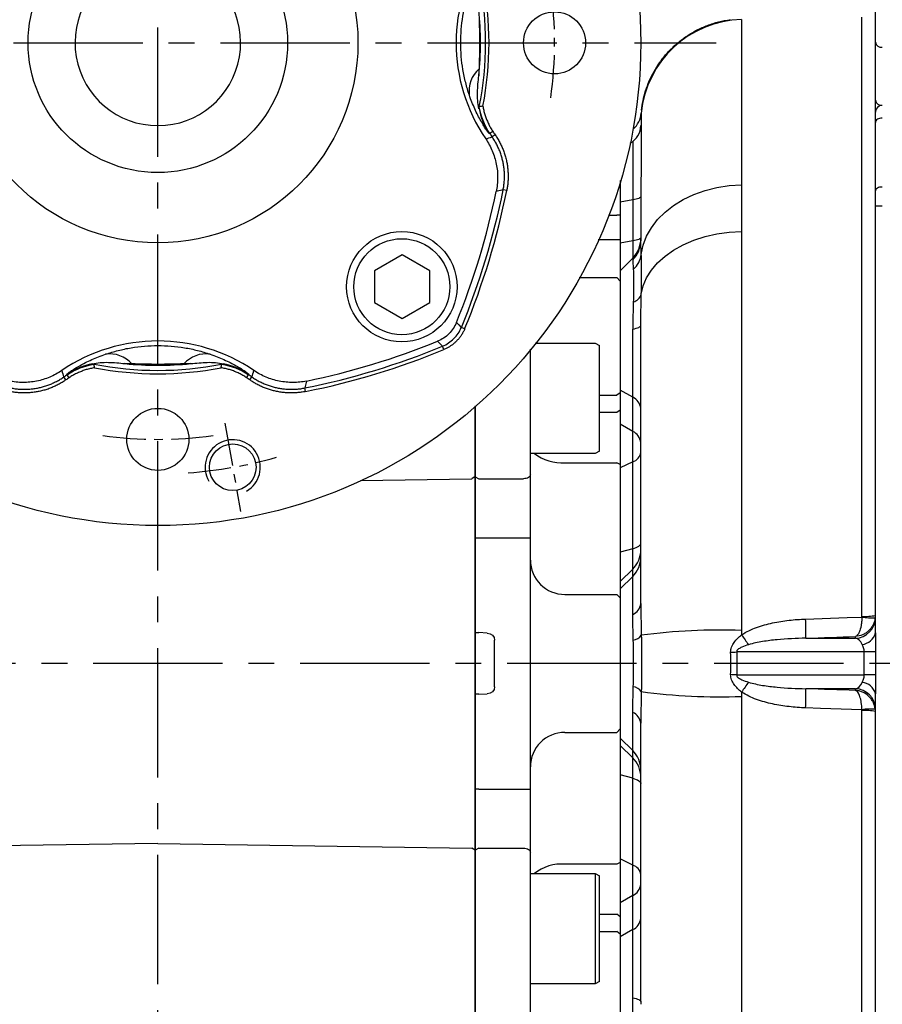
# Model space of a CAD drawing. Units: millimetres. Extents: x -32 to 1260, y -18 to 882.
# Drawn here: x 122 to 247, y 284 to 427 of the extents above; entities that cross this region are included whole.
import ezdxf

# ---------------------------------------------------------------- set-up
doc = ezdxf.new("R2010")
doc.units = ezdxf.units.MM
doc.header["$LTSCALE"] = 5
doc.linetypes.add('CENTER', pattern=[2, 1.25, -0.25, 0.25, -0.25])
for name, color, linetype in [('CEN', 2, 'CENTER'), ('DIM', 3, 'Continuous'), ('MAIN', 7, 'Continuous'), ('THIN', 1, 'Continuous')]:
    doc.layers.add(name, color=color, linetype=linetype)
doc.styles.get("Standard").update_dxf_attribs({"font": 'simplex.shx'})
doc.dimstyles.new('C', dxfattribs={"dimscale": 4.5, "dimtxt": 2.3, "dimasz": 2, "dimexe": 1, "dimexo": 1, "dimgap": 1, "dimtad": 1, "dimtoh": 1, "dimdec": 4, "dimdsep": 46, "dimtxsty": 'Standard', "dimcen": 0, "dimclrd": 256, "dimclre": 256, "dimclrt": 256, "dimadec": 0, "dimazin": 0, "dimtfac": 0.6, "dimtdec": 4, "dimtofl": 0, "dimtmove": 0, "dimatfit": 3, "dimfxl": 0, "dimtolj": 1, "dimarcsym": 0})

# ---------------------------------------------------------------- blocks, each defined once
blk = doc.blocks.new('*D22')
at = {"layer": 'Defpoints', "color": 0}
for p in [(159.56, 478.73), (124.86, 369.09)]:
    blk.add_point(p, dxfattribs=at)
at = {"layer": 'DIM', "lineweight": -2}
for p, q in [((172.07, 518.27), (162.27, 487.31)), ((249.76, 518.27), (172.07, 518.27))]:
    blk.add_line(p, q, dxfattribs=at)
blk.add_arc((142.21, 423.91), 57.5, 67.9577, 78.5241, dxfattribs=at)
at = {"layer": 'DIM'}
blk.add_solid([(160.84, 487.76), (163.7, 486.86), (159.56, 478.73)], dxfattribs=at)
at = {"layer": 'DIM', "insert": (218.21, 536.57), "char_height": 10.35, "attachment_point": 5}
blk.add_mtext('\\A1;PCD∅115\\P4x%%C9', dxfattribs=at)
blk = doc.blocks.new('M08')
at = {"layer": 'MAIN'}
blk.add_circle((0, 0), 3.38, dxfattribs=at)
at = {"layer": 'THIN'}
blk.add_arc((0, 0), 4, 300.0872, 210, dxfattribs=at)
blk = doc.blocks.new('BM10')
at = {"layer": 'MAIN'}
blk.add_lwpolyline([(-3.94, -2.31), (0.06, -4.62), (4.06, -2.31), (4.06, 2.31), (0.06, 4.62), (-3.94, 2.31)], close=True, dxfattribs=at)
for radius in [8, 6.96]:
    blk.add_circle((0, 0), radius, dxfattribs=at)
blk = doc.blocks.new('A$C564D3319')
at = {"layer": 'CEN'}
blk.add_line((79.72, 14.86), (81.98, 2.03), dxfattribs=at)
for radius, start, end in [(57.5, 352.011, 7.989), (57.5, 262.011, 277.989), (62.5, 274.0261, 285.9739)]:
    blk.add_arc((70, 70), radius, start, end, dxfattribs=at)
at = {"layer": 'MAIN'}
for p, q in [((118.56, 57.15), (118.12, 56.85)), ((118.12, 56.85), (118.02, 56.85)), ((118.88, 56.67), (118.45, 56.37)), ((120.04, 48.69), (119.05, 48.45)), ((120.56, 48.58), (120.04, 48.69)), ((114.47, 28.53), (113.98, 28.73)), ((111.47, 25.53), (111.27, 26.02)), ((56.67, 21.12), (56.37, 21.55)), ((56.85, 21.88), (56.85, 21.98)), ((57.15, 21.44), (56.85, 21.88)), ((82.85, 21.44), (83.15, 21.88)), ((83.15, 21.98), (83.15, 21.88)), ((83.33, 21.12), (83.63, 21.55)), ((91.55, 20.95), (91.31, 19.96)), ((91.42, 19.44), (91.31, 19.96))]:
    blk.add_line(p, q, dxfattribs=at)
at = {"layer": 'MAIN', "flags": 128}
for points in [[(113.28, 29.46), (113.63, 29.1), (113.98, 28.73)], [(111.27, 26.02), (110.9, 26.37), (110.54, 26.72)]]:
    blk.add_lwpolyline(points, dxfattribs=at)
at = {"layer": 'MAIN'}
for centre, radius in [((70, 70), 70), ((70, 70), 29), ((127.5, 70), 4.5), ((70, 12.5), 4.5)]:
    blk.add_circle(centre, radius, dxfattribs=at)
for centre, radius, start, end in [((138, 70), 24.77, 145.787, 214.213), ((70, 70), 47.5, 348.7754, 11.2246), ((70, 70), 48, 348.9807, 11.0193), ((70, 70), 46.76, 354.1476, 5.8524), ((119.33, 63.04), 4.23, 131.0544, 188.2484), ((126.38, 62.35), 10, 190.5057, 213.3343), ((138, 70), 23.31, 213.4721, 214.8731), ((138, 70), 23.83, 213.4721, 214.8731), ((14, 70), 108.17, 337.5708, 348.6359), ((14, 70), 108.69, 337.5708, 348.6359), ((14, 70), 107.23, 337.7876, 348.4043), ((70, 2), 24.77, 55.787, 124.213), ((70, 126), 108.17, 281.3641, 292.4292), ((70, 126), 107.23, 281.5957, 292.2124), ((63.04, 20.67), 4.23, 41.0544, 98.2484), ((76.96, 20.67), 4.23, 81.7516, 138.9456), ((70, 126), 108.69, 281.3641, 292.4292), ((62.35, 13.62), 10, 100.5057, 123.3343), ((70, 70), 47.5, 258.7754, 281.2246), ((70, 70), 48, 258.9807, 281.0193), ((70, 70), 46.76, 264.1476, 275.8524), ((77.65, 13.62), 10, 56.6657, 79.4943), ((70, 2), 23.83, 123.4721, 124.8731), ((70, 2), 23.31, 123.4721, 124.8731), ((70, 2), 23.31, 55.1269, 56.5279), ((70, 2), 23.83, 55.1269, 56.5279)]:
    blk.add_arc(centre, radius, start, end, dxfattribs=at)
for points, knots in [([(115.15, 62.43), (114.94, 63.02), (114.77, 63.62), (114.46, 64.86), (114.32, 65.48), (114, 67.4), (113.9, 68.69), (113.9, 71.31), (114, 72.6), (114.32, 74.51), (114.45, 75.14), (114.77, 76.38), (114.94, 76.98), (115.15, 77.57)], [0, 0, 0, 0, 0.125, 0.125, 0.25, 0.25, 0.5, 0.5, 0.75, 0.75, 0.875, 0.875, 1, 1, 1, 1]), ([(116.55, 73.77), (116.57, 73.14), (116.59, 72.51), (116.62, 71.26), (116.62, 70.63), (116.62, 69.37), (116.62, 68.74), (116.59, 67.48), (116.57, 66.86), (116.55, 66.23)], [0, 0, 0, 0, 0.25, 0.25, 0.5, 0.5, 0.75, 0.75, 1, 1, 1, 1]), ([(116.53, 60.46), (116.38, 61.24), (116.31, 62.03), (116.34, 63.23), (116.36, 63.63), (116.43, 64.43), (116.48, 64.83), (116.52, 65.23)], [0, 0, 0, 0, 0.5, 0.5, 0.75, 0.75, 1, 1, 1, 1]), ([(118.02, 56.85), (118.01, 56.85), (117.97, 56.9), (117.87, 57.03), (117.82, 57.09), (117.73, 57.22), (117.68, 57.29), (117.51, 57.54), (117.38, 57.73), (117.11, 58.17), (116.97, 58.41), (116.68, 58.93), (116.52, 59.21), (116.23, 59.8), (116.08, 60.1), (115.65, 61.05), (115.39, 61.73), (115.15, 62.43)], [0, 0, 0, 0, 0.125, 0.125, 0.1875, 0.1875, 0.25, 0.25, 0.375, 0.375, 0.5, 0.5, 0.625, 0.625, 0.75, 0.75, 1, 1, 1, 1]), ([(117.11, 60.83), (117.11, 60.83), (117.11, 60.83), (117.11, 60.83), (116.94, 60.8), (116.77, 60.77), (116.59, 60.75), (116.59, 60.75), (116.59, 60.75), (116.59, 60.75)], [-0.000005, -0.000005, -0.000005, -0.000005, 0, 0, 0, 1, 1, 1, 1.000203, 1.000203, 1.000203, 1.000203]), ([(117.12, 60.83), (117.13, 60.72), (117.17, 60.52), (117.23, 60.22), (117.31, 59.92), (117.39, 59.63), (117.48, 59.34), (117.59, 59.05), (117.7, 58.77), (117.82, 58.49), (117.95, 58.21), (118.09, 57.94), (118.23, 57.67), (118.39, 57.41), (118.5, 57.23), (118.56, 57.15)], [0, 0, 0, 0, 0.077949, 0.155435, 0.232534, 0.309327, 0.385893, 0.462313, 0.538669, 0.615042, 0.691514, 0.768165, 0.845077, 0.922329, 1, 1, 1, 1]), ([(117.52, 56.08), (117.9, 55.52), (118.53, 54.35), (118.92, 53.09), (119.19, 51.77), (119.25, 51.1), (119.25, 50.11), (119.23, 49.77), (119.16, 49.11), (119.11, 48.77), (119.05, 48.45)], [0, 0, 0, 0, 0.25, 0.5, 0.5, 0.75, 0.75, 0.875, 0.875, 1, 1, 1, 1]), ([(120.04, 48.69), (120.06, 48.79), (120.1, 48.99), (120.15, 49.3), (120.19, 49.61), (120.21, 49.92), (120.23, 50.22), (120.24, 50.53), (120.24, 50.85), (120.23, 51.16), (120.21, 51.46), (120.18, 51.77), (120.14, 52.08), (120.09, 52.39), (120.03, 52.69), (119.96, 53), (119.89, 53.3), (119.8, 53.59), (119.71, 53.89), (119.6, 54.18), (119.49, 54.47), (119.36, 54.75), (119.23, 55.04), (119.09, 55.31), (118.94, 55.59), (118.79, 55.85), (118.62, 56.12), (118.5, 56.29), (118.45, 56.37)], [0, 0, 0, 0, 0.038446, 0.076894, 0.115342, 0.153792, 0.192242, 0.230694, 0.269147, 0.307601, 0.346056, 0.384513, 0.42297, 0.461429, 0.49989, 0.538351, 0.576814, 0.615278, 0.653744, 0.692211, 0.730679, 0.769149, 0.80762, 0.846093, 0.884568, 0.923044, 0.961521, 1, 1, 1, 1]), ([(118.88, 56.67), (118.94, 56.58), (119.06, 56.41), (119.24, 56.13), (119.4, 55.85), (119.56, 55.57), (119.71, 55.28), (119.84, 54.98), (119.97, 54.69), (120.09, 54.38), (120.2, 54.08), (120.3, 53.77), (120.39, 53.45), (120.47, 53.13), (120.57, 52.71), (120.66, 52.2), (120.73, 51.6), (120.77, 50.99), (120.78, 50.39), (120.74, 49.78), (120.67, 49.18), (120.6, 48.78), (120.56, 48.58)], [0, 0, 0, 0, 0.038515, 0.076872, 0.115109, 0.153264, 0.191374, 0.229478, 0.267614, 0.30582, 0.344134, 0.382593, 0.421235, 0.460096, 0.499212, 0.571874, 0.643758, 0.715103, 0.786152, 0.857153, 0.928354, 1, 1, 1, 1]), ([(113.28, 29.46), (113.02, 28.84), (112.66, 28.29), (111.95, 27.58), (111.69, 27.37), (111.15, 27.01), (110.85, 26.85), (110.54, 26.72)], [0, 0, 0, 0, 0.5, 0.5, 0.75, 0.75, 1, 1, 1, 1]), ([(111.27, 26.02), (111.88, 26.27), (112.43, 26.64), (113.36, 27.57), (113.73, 28.12), (113.98, 28.73)], [0, 0, 0, 0, 0.5, 0.5, 1, 1, 1, 1]), ([(114.47, 28.53), (114.44, 28.45), (114.38, 28.31), (114.27, 28.09), (114.16, 27.88), (114.03, 27.67), (113.9, 27.48), (113.76, 27.28), (113.6, 27.09), (113.44, 26.91), (113.23, 26.69), (112.95, 26.43), (112.61, 26.16), (112.25, 25.92), (111.87, 25.7), (111.6, 25.59), (111.47, 25.53)], [0, 0, 0, 0, 0.055467, 0.11067, 0.16572, 0.220725, 0.275795, 0.331041, 0.386569, 0.442487, 0.4989, 0.600418, 0.700649, 0.800226, 0.899794, 1, 1, 1, 1]), ([(62.43, 24.85), (63.02, 25.06), (63.62, 25.23), (64.86, 25.54), (65.48, 25.68), (67.4, 26), (68.69, 26.1), (71.31, 26.1), (72.6, 26), (74.51, 25.68), (75.14, 25.55), (76.38, 25.23), (76.98, 25.06), (77.57, 24.85)], [0, 0, 0, 0, 0.125, 0.125, 0.25, 0.25, 0.5, 0.5, 0.75, 0.75, 0.875, 0.875, 1, 1, 1, 1]), ([(56.85, 21.98), (56.85, 21.99), (56.9, 22.03), (57.03, 22.13), (57.09, 22.18), (57.22, 22.27), (57.29, 22.32), (57.54, 22.49), (57.73, 22.62), (58.17, 22.89), (58.41, 23.03), (58.93, 23.32), (59.21, 23.48), (59.8, 23.77), (60.1, 23.92), (61.05, 24.35), (61.73, 24.61), (62.43, 24.85)], [0, 0, 0, 0, 0.125, 0.125, 0.1875, 0.1875, 0.25, 0.25, 0.375, 0.375, 0.5, 0.5, 0.625, 0.625, 0.75, 0.75, 1, 1, 1, 1]), ([(77.57, 24.85), (78.27, 24.61), (78.95, 24.34), (80.21, 23.78), (80.8, 23.48), (81.59, 23.03), (81.83, 22.89), (82.27, 22.62), (82.47, 22.49), (82.79, 22.26), (82.92, 22.17), (83.1, 22.03), (83.15, 21.99), (83.15, 21.98)], [0, 0, 0, 0, 0.25, 0.25, 0.5, 0.5, 0.625, 0.625, 0.75, 0.75, 0.875, 0.875, 1, 1, 1, 1]), ([(60.83, 22.88), (60.72, 22.87), (60.52, 22.83), (60.22, 22.77), (59.92, 22.69), (59.63, 22.61), (59.34, 22.52), (59.05, 22.41), (58.77, 22.3), (58.49, 22.18), (58.21, 22.05), (57.94, 21.91), (57.67, 21.77), (57.41, 21.61), (57.23, 21.5), (57.15, 21.44)], [0, 0, 0, 0, 0.077949, 0.155435, 0.232534, 0.309327, 0.385893, 0.462313, 0.538669, 0.615042, 0.691514, 0.768165, 0.845077, 0.922329, 1, 1, 1, 1]), ([(60.46, 23.47), (61.24, 23.62), (62.03, 23.69), (63.23, 23.66), (63.63, 23.64), (64.43, 23.57), (64.83, 23.52), (65.23, 23.48)], [0, 0, 0, 0, 0.5, 0.5, 0.75, 0.75, 1, 1, 1, 1]), ([(60.83, 22.89), (60.83, 22.89), (60.83, 22.89), (60.83, 22.89), (60.8, 23.06), (60.77, 23.23), (60.75, 23.41), (60.75, 23.41), (60.75, 23.41), (60.75, 23.41)], [-0.000005, -0.000005, -0.000005, -0.000005, 0, 0, 0, 1, 1, 1, 1.000204, 1.000204, 1.000204, 1.000204]), ([(73.77, 23.45), (73.14, 23.43), (72.51, 23.41), (71.26, 23.38), (70.63, 23.38), (69.37, 23.38), (68.74, 23.38), (67.48, 23.41), (66.86, 23.43), (66.23, 23.45)], [0, 0, 0, 0, 0.25, 0.25, 0.5, 0.5, 0.75, 0.75, 1, 1, 1, 1]), ([(74.77, 23.48), (75.57, 23.56), (76.36, 23.65), (77.95, 23.69), (78.75, 23.63), (79.54, 23.47)], [0, 0, 0, 0, 0.5, 0.5, 1, 1, 1, 1]), ([(82.85, 21.44), (82.77, 21.5), (82.59, 21.61), (82.33, 21.77), (82.06, 21.92), (81.79, 22.06), (81.51, 22.19), (81.23, 22.31), (80.95, 22.42), (80.66, 22.52), (80.37, 22.61), (80.08, 22.69), (79.78, 22.77), (79.48, 22.83), (79.28, 22.87), (79.17, 22.88)], [0, 0, 0, 0, 0.077941, 0.155414, 0.232498, 0.309275, 0.385825, 0.462232, 0.538578, 0.614946, 0.691418, 0.768079, 0.845008, 0.922289, 1, 1, 1, 1]), ([(56.08, 22.48), (55.52, 22.1), (54.35, 21.47), (53.09, 21.08), (51.77, 20.81), (51.1, 20.75), (50.11, 20.75), (49.77, 20.77), (49.11, 20.84), (48.77, 20.89), (48.45, 20.95)], [0, 0, 0, 0, 0.25, 0.5, 0.5, 0.75, 0.75, 0.875, 0.875, 1, 1, 1, 1]), ([(48.69, 19.96), (48.79, 19.94), (48.99, 19.9), (49.3, 19.85), (49.61, 19.81), (49.92, 19.79), (50.22, 19.77), (50.53, 19.76), (50.85, 19.76), (51.16, 19.77), (51.46, 19.79), (51.77, 19.82), (52.08, 19.86), (52.39, 19.91), (52.69, 19.97), (53, 20.04), (53.3, 20.11), (53.59, 20.2), (53.89, 20.29), (54.18, 20.4), (54.47, 20.51), (54.75, 20.64), (55.04, 20.77), (55.31, 20.91), (55.59, 21.06), (55.85, 21.21), (56.12, 21.38), (56.29, 21.5), (56.37, 21.55)], [0, 0, 0, 0, 0.038446, 0.076894, 0.115342, 0.153792, 0.192242, 0.230694, 0.269147, 0.307601, 0.346056, 0.384513, 0.42297, 0.461429, 0.49989, 0.538351, 0.576814, 0.615278, 0.653744, 0.692211, 0.730679, 0.769149, 0.80762, 0.846093, 0.884568, 0.923044, 0.961521, 1, 1, 1, 1]), ([(83.63, 21.55), (83.71, 21.5), (83.88, 21.38), (84.15, 21.21), (84.41, 21.06), (84.69, 20.91), (84.96, 20.77), (85.24, 20.64), (85.53, 20.51), (85.82, 20.4), (86.11, 20.3), (86.4, 20.2), (86.7, 20.11), (87, 20.04), (87.31, 19.97), (87.61, 19.91), (87.92, 19.86), (88.22, 19.82), (88.53, 19.79), (88.84, 19.77), (89.15, 19.76), (89.46, 19.76), (89.77, 19.77), (90.08, 19.79), (90.39, 19.81), (90.7, 19.85), (91.01, 19.9), (91.21, 19.94), (91.31, 19.96)], [0, 0, 0, 0, 0.038444, 0.07689, 0.115337, 0.153785, 0.192234, 0.230685, 0.269137, 0.30759, 0.346044, 0.3845, 0.422958, 0.461416, 0.499877, 0.538338, 0.576801, 0.615266, 0.653732, 0.6922, 0.730669, 0.76914, 0.807612, 0.846087, 0.884562, 0.92304, 0.961519, 1, 1, 1, 1]), ([(91.55, 20.95), (90.9, 20.82), (89.58, 20.69), (88.26, 20.81), (86.94, 21.07), (86.3, 21.27), (85.38, 21.65), (85.08, 21.8), (84.49, 22.11), (84.2, 22.29), (83.92, 22.48)], [0, 0, 0, 0, 0.25, 0.5, 0.5, 0.75, 0.75, 0.875, 0.875, 1, 1, 1, 1]), ([(56.67, 21.12), (56.58, 21.06), (56.41, 20.94), (56.13, 20.76), (55.85, 20.6), (55.57, 20.44), (55.28, 20.29), (54.98, 20.16), (54.69, 20.03), (54.38, 19.91), (54.08, 19.8), (53.77, 19.7), (53.45, 19.61), (53.13, 19.53), (52.71, 19.43), (52.2, 19.34), (51.6, 19.27), (50.99, 19.23), (50.39, 19.22), (49.78, 19.26), (49.18, 19.33), (48.78, 19.4), (48.58, 19.44)], [0, 0, 0, 0, 0.038515, 0.0768724, 0.1151095, 0.1532641, 0.1913743, 0.2294782, 0.267614, 0.3058199, 0.3441336, 0.3825928, 0.4212346, 0.4600956, 0.4992118, 0.5718742, 0.6437582, 0.7151026, 0.7861517, 0.8571528, 0.9283536, 1, 1, 1, 1]), ([(91.42, 19.44), (91.31, 19.42), (91.1, 19.38), (90.77, 19.33), (90.45, 19.29), (90.13, 19.26), (89.81, 19.24), (89.48, 19.23), (89.16, 19.23), (88.83, 19.24), (88.51, 19.26), (88.18, 19.29), (87.86, 19.34), (87.53, 19.39), (87.11, 19.47), (86.61, 19.59), (86.02, 19.76), (85.45, 19.97), (84.89, 20.21), (84.35, 20.48), (83.83, 20.78), (83.49, 21.01), (83.33, 21.12)], [0, 0, 0, 0, 0.038515, 0.076872, 0.115109, 0.153264, 0.191374, 0.229478, 0.267614, 0.30582, 0.344134, 0.382593, 0.421235, 0.460096, 0.499212, 0.571874, 0.643758, 0.715103, 0.786152, 0.857153, 0.928354, 1, 1, 1, 1])]:
    blk.add_open_spline(points, degree=3, knots=knots, dxfattribs=at)
for points in [[(116.55, 66.23), (116.54, 65.9), (116.53, 65.56), (116.52, 65.23)], [(116.53, 60.46), (116.54, 60.49), (116.54, 60.51), (116.55, 60.53)], [(116.55, 60.53), (116.56, 60.6), (116.58, 60.68), (116.59, 60.75)], [(118.12, 56.85), (117.34, 58.03), (116.82, 59.37), (116.59, 60.75)], [(117.52, 56.08), (117.83, 56.17), (118.14, 56.27), (118.45, 56.37)], [(56.85, 21.88), (58.03, 22.66), (59.37, 23.18), (60.75, 23.41)], [(60.46, 23.47), (60.49, 23.46), (60.51, 23.46), (60.53, 23.45)], [(60.53, 23.45), (60.6, 23.44), (60.68, 23.42), (60.75, 23.41)], [(66.23, 23.45), (65.9, 23.46), (65.56, 23.47), (65.23, 23.48)], [(74.77, 23.48), (74.44, 23.47), (74.1, 23.46), (73.77, 23.45)], [(79.17, 22.88), (79.2, 23.06), (79.22, 23.23), (79.25, 23.41)], [(79.25, 23.41), (79.32, 23.42), (79.4, 23.44), (79.47, 23.45)], [(79.25, 23.41), (80.63, 23.18), (81.97, 22.66), (83.15, 21.88)], [(79.47, 23.45), (79.49, 23.46), (79.51, 23.46), (79.54, 23.47)], [(56.08, 22.48), (56.17, 22.17), (56.27, 21.86), (56.37, 21.55)], [(83.63, 21.55), (83.73, 21.86), (83.83, 22.17), (83.92, 22.48)]]:
    blk.add_open_spline(points, degree=3, dxfattribs=at)
at = {"layer": 'CEN'}
blk.add_blockref('BM10', (105.36, 34.64), dxfattribs=at)
at = {"layer": 'DIM'}
blk.add_blockref('M08', (80.85, 8.45), dxfattribs=at)
blk = doc.blocks.new('*D39')
at = {"layer": 'Defpoints', "color": 0}
for p in [(113.56, 479.45), (170.86, 368.36)]:
    blk.add_point(p, dxfattribs=at)
at = {"layer": 'DIM', "lineweight": -2}
for p, q in [((28.8, 508.92), (98.36, 508.92)), ((98.36, 508.92), (109.44, 487.45))]:
    blk.add_line(p, q, dxfattribs=at)
blk.add_arc((142.21, 423.91), 62.5, 110.0992, 121.4079, dxfattribs=at)
at = {"layer": 'DIM'}
blk.add_solid([(110.77, 488.14), (108.1, 486.77), (113.56, 479.45)], dxfattribs=at)
at = {"layer": 'DIM', "insert": (61.33, 527.22), "char_height": 10.35, "attachment_point": 5}
blk.add_mtext('\\A1;PCD∅125\\P2xM8', dxfattribs=at)

msp = doc.modelspace()

# ---------------------------------------------------------------- linework, layer by layer
at = {"layer": 'CEN', "ltscale": 3}
for p, q in [((142.20984, 227.388788), (142.20984, 504.40142)), ((61.272035, 423.907264), (223.147645, 423.907264)), ((271.58928, 333.907264), (64.49284, 333.907264))]:
    msp.add_line(p, q, dxfattribs=at)
at = {"layer": 'MAIN'}
for p, q in [((246.209841, 423.991601), (246.209841, 429.917122)), ((226.817186, 427.294368), (226.817187, 338.689302)), ((244.262196, 340.740329), (244.262196, 427.624765)), ((246.209841, 415.5781), (246.209841, 423.991601)), ((246.209841, 413.849468), (246.209841, 415.5781)), ((212.276286, 413.727591), (212.20984, 395.219675)), ((246.209841, 412.380877), (246.209841, 413.849468)), ((246.209841, 402.45084), (246.209841, 412.380877)), ((211.038267, 409.586566), (211.038267, 401.134896)), ((209.20984, 403.927774), (209.20984, 278.445323)), ((246.209841, 400.239761), (246.209841, 402.45084)), ((211.038267, 401.134896), (209.20984, 400.817397)), ((211.038267, 401.134896), (211.038267, 395.180518)), ((246.209841, 338.327122), (246.209841, 400.239761)), ((247.209839, 400.239761), (246.209841, 400.239761)), ((207.502869, 398.907261), (208.70984, 398.907262)), ((209.20984, 398.907263), (208.70984, 398.907262)), ((208.70984, 395.358464), (206.031044, 395.358464)), ((209.20984, 395.358464), (208.70984, 395.358464)), ((211.038267, 395.180518), (209.20984, 394.863012)), ((211.038267, 395.180518), (211.038267, 392.697631)), ((212.198788, 395.0962), (212.198985, 395.096111)), ((212.213156, 395.096472), (212.20984, 395.219675)), ((209.20984, 390.869206), (211.038267, 392.697631)), ((211.038267, 392.697631), (211.038267, 392.446595)), ((203.280215, 389.869204), (208.70984, 389.869204)), ((208.70984, 389.869204), (209.20984, 389.369204)), ((212.20984, 382.951433), (212.213609, 383.340327)), ((212.20984, 342.582221), (212.20984, 382.951433)), ((211.038267, 367.558333), (211.038267, 382.394625)), ((196.911731, 380.365527), (205.60984, 380.365526)), ((205.60984, 380.365526), (206.20984, 380.019115)), ((206.20984, 366.232255), (206.20984, 380.019115)), ((196.20984, 361.274833), (196.20984, 379.49803)), ((206.209843, 372.798136), (208.70984, 372.798136)), ((209.20984, 373.151689), (208.70984, 372.798136)), ((211.038267, 372.511121), (209.20984, 373.559865)), ((211.038267, 372.511121), (211.038267, 372.795215)), ((188.20984, 371.255768), (188.20984, 241.371102)), ((188.20984, 368.607077), (188.20984, 371.14364)), ((208.70984, 370.288756), (206.209843, 370.288758)), ((209.20984, 370.64231), (208.70984, 370.288756)), ((188.20984, 362.257865), (188.20984, 368.607077)), ((211.038267, 367.558333), (209.20984, 368.607077)), ((211.038267, 363.143968), (211.038267, 367.558333)), ((206.20984, 364.711936), (206.20984, 366.232255)), ((205.60984, 364.365526), (196.209842, 364.365526)), ((206.20984, 364.711936), (205.60984, 364.365526)), ((201.20984, 363.009374), (208.70984, 363.009374)), ((209.20984, 362.756312), (208.70984, 363.009374)), ((211.038267, 363.143968), (209.20984, 362.257865)), ((211.038267, 350.548229), (211.038267, 363.143968)), ((188.20984, 350.043877), (188.20984, 362.257865)), ((171.571705, 360.456016), (187.710012, 360.697036)), ((188.20984, 360.997435), (187.710012, 360.697036)), ((188.20984, 360.989667), (188.70984, 360.704501)), ((188.70984, 360.704501), (195.20984, 360.704501)), ((196.20984, 352.149518), (196.20984, 361.274833)), ((188.20984, 352.149518), (188.70984, 352.149518)), ((188.70984, 352.149518), (195.20984, 352.149518)), ((195.20984, 352.149518), (196.20984, 352.149518)), ((196.20984, 315.66501), (196.20984, 352.149518)), ((188.20984, 345.790067), (188.20984, 350.043877)), ((211.038267, 350.548229), (209.20984, 350.043877)), ((211.038267, 347.590716), (211.038267, 350.548229)), ((211.038267, 347.590716), (209.20984, 345.790067)), ((211.038267, 346.540798), (211.038267, 347.590716)), ((188.20984, 344.740149), (188.20984, 345.790067)), ((211.038267, 346.540798), (209.20984, 344.740149)), ((211.038267, 341.015081), (211.038267, 346.540798)), ((188.20984, 323.074379), (188.20984, 344.740149)), ((201.20984, 343.907264), (208.70984, 343.907264)), ((209.20984, 343.407264), (208.70984, 343.907264)), ((212.20984, 342.582221), (212.213678, 342.200444)), ((189.948124, 338.31685), (188.709841, 338.381746)), ((191.018114, 330.50843), (191.018114, 337.306098)), ((236.131204, 337.566991), (243.320342, 337.566991)), ((243.320342, 337.566991), (243.320342, 337.819243)), ((244.596209, 335.574602), (226.104643, 335.574602)), ((246.239468, 335.574602), (244.596209, 335.574602)), ((244.596209, 332.239926), (244.596209, 335.574602)), ((246.239468, 335.574602), (246.239468, 332.239926)), ((226.104643, 332.239926), (244.596209, 332.239926)), ((246.239468, 332.239926), (244.596209, 332.239926)), ((243.320342, 330.247537), (236.131204, 330.247537)), ((243.320342, 329.995284), (243.320342, 330.247537)), ((188.709841, 329.432781), (189.948124, 329.497677)), ((226.817187, 329.125226), (226.817187, 271.25402)), ((246.209841, 267.574767), (246.209841, 329.487406)), ((244.262196, 240.189763), (244.262196, 327.074199)), ((211.038267, 321.27373), (211.038267, 326.799447)), ((212.214051, 325.646285), (212.20984, 325.232307)), ((209.20984, 324.407264), (208.70984, 323.907264)), ((212.20984, 284.863094), (212.20984, 325.232307)), ((188.20984, 322.02446), (188.20984, 323.074379)), ((201.20984, 323.907264), (208.70984, 323.907264)), ((211.038267, 321.27373), (209.20984, 323.074379)), ((188.20984, 317.770651), (188.20984, 322.02446)), ((211.038267, 320.223812), (209.20984, 322.02446)), ((211.038267, 320.223812), (211.038267, 321.27373)), ((211.038267, 317.266299), (211.038267, 320.223812)), ((188.20984, 305.556663), (188.20984, 317.770651)), ((211.038267, 317.266299), (209.20984, 317.770651)), ((211.038267, 304.67056), (211.038267, 317.266299)), ((188.70984, 315.66501), (188.20984, 315.66501)), ((188.70984, 315.66501), (195.20984, 315.66501)), ((195.20984, 315.66501), (196.20984, 315.66501)), ((196.20984, 306.539695), (196.20984, 315.66501)), ((142.20984, 307.797022), (96.723285, 307.117695)), ((142.20984, 307.797022), (187.710012, 307.117492)), ((188.20984, 306.817092), (187.710012, 307.117492)), ((188.70984, 307.110027), (188.20984, 306.824861)), ((188.70984, 307.110027), (195.20984, 307.110027)), ((196.20984, 282.987585), (196.20984, 306.539695)), ((188.20984, 299.207451), (188.20984, 305.556663)), ((208.70984, 304.805154), (201.20984, 304.805154)), ((209.20984, 305.058216), (208.70984, 304.805154)), ((211.038267, 304.67056), (209.20984, 305.556663)), ((211.038267, 300.256195), (211.038267, 304.67056)), ((196.209842, 303.449002), (205.60984, 303.449002)), ((205.60984, 303.449002), (206.20984, 303.102592)), ((205.60984, 303.449002), (205.60984, 287.449002)), ((206.20984, 287.795412), (206.20984, 303.102592)), ((211.038267, 300.256195), (209.20984, 299.207451)), ((211.038267, 295.303407), (211.038267, 300.256195)), ((188.20984, 294.254663), (188.20984, 299.207451)), ((206.209843, 297.525769), (208.70984, 297.525771)), ((209.20984, 297.172218), (208.70984, 297.525771)), ((188.20984, 276.945321), (188.20984, 294.254663)), ((206.209843, 295.016392), (208.70984, 295.01639)), ((209.20984, 294.662837), (208.70984, 295.01639)), ((211.038267, 295.303407), (209.20984, 294.254663)), ((211.038267, 285.419902), (211.038267, 295.303407)), ((205.60984, 287.449002), (196.209842, 287.449001)), ((206.20984, 287.795412), (205.60984, 287.449002)), ((212.20984, 284.863094), (212.213609, 284.4742))]:
    msp.add_line(p, q, dxfattribs=at)
at = {"layer": 'MAIN', "flags": 128}
for points in [[(247.209839, 413.013722), (247.01475, 413.001563), (246.827159, 412.965554), (246.654272, 412.907067), (246.502734, 412.828366), (246.378369, 412.73247), (246.28596, 412.623058), (246.229056, 412.504333), (246.209841, 412.380877)], [(212.276286, 393.238934), (212.555293, 394.567995), (213.048141, 395.862384), (213.747638, 397.103215), (214.643578, 398.272375), (215.722885, 399.352821), (216.969811, 400.328765), (218.366161, 401.185984), (219.89156, 401.911954), (221.523747, 402.496094), (223.238907, 402.929875), (225.012011, 403.206969), (226.817187, 403.323332)], [(247.209839, 403.003614), (247.01475, 402.992996), (246.827159, 402.96154), (246.654272, 402.910459), (246.502734, 402.841712), (246.378369, 402.757946), (246.28596, 402.662377), (246.229056, 402.558687), (246.209841, 402.45084)], [(212.20984, 401.626045), (212.190579, 401.557969), (212.132982, 401.490542), (212.037602, 401.424418), (211.905358, 401.360238), (211.737525, 401.298622), (211.535719, 401.24015), (211.301882, 401.185403), (211.038267, 401.134896)], [(212.20984, 395.671668), (212.190579, 395.603585), (212.132982, 395.536161), (212.037602, 395.470037), (211.905358, 395.405857), (211.737525, 395.344237), (211.535719, 395.285773), (211.301882, 395.231022), (211.038267, 395.180518)], [(212.276286, 387.45858), (212.555293, 388.658157), (213.048141, 389.826438), (213.747638, 390.946383), (214.643578, 392.001642), (215.722885, 392.976819), (216.969811, 393.857686), (218.366161, 394.631388), (219.89156, 395.286633), (221.523747, 395.813866), (223.238907, 396.205387), (225.012011, 396.455484), (226.817187, 396.560507)], [(211.038267, 382.394625), (211.301882, 382.451883), (211.535719, 382.513954), (211.737525, 382.580234), (211.905358, 382.650091), (212.037602, 382.722849), (212.132982, 382.79781), (212.190579, 382.874249), (212.20984, 382.951433)], [(196.209842, 361.274833), (196.190627, 361.163566), (196.133719, 361.056576), (196.04131, 360.957973), (195.916948, 360.871546), (195.765411, 360.800619), (195.592524, 360.747915), (195.404929, 360.71546), (195.20984, 360.704501)], [(211.038267, 350.548229), (211.301882, 350.628459), (211.535719, 350.715427), (211.737525, 350.808301), (211.905358, 350.906185), (212.037602, 351.008133), (212.132982, 351.113167), (212.190579, 351.220273), (212.20984, 351.32842)], [(236.099234, 340.3495), (242.094051, 340.553667), (244.255624, 340.627297)], [(244.255624, 327.187231), (238.267373, 327.391193), (236.099234, 327.465028)], [(211.038267, 317.266299), (211.301882, 317.186069), (211.535719, 317.0991), (211.737525, 317.006227), (211.905358, 316.908343), (212.037602, 316.806395), (212.132982, 316.701361), (212.190579, 316.594255), (212.20984, 316.486108)], [(195.20984, 307.110027), (195.404929, 307.099067), (195.592524, 307.066612), (195.765411, 307.013909), (195.916948, 306.942981), (196.04131, 306.856554), (196.133719, 306.757952), (196.190627, 306.650961), (196.209842, 306.539694)], [(211.038267, 285.419902), (211.301882, 285.362644), (211.535719, 285.300574), (211.737525, 285.234293), (211.905358, 285.164437), (212.037602, 285.091678), (212.132982, 285.016718), (212.190579, 284.940278), (212.20984, 284.863094)]]:
    msp.add_lwpolyline(points, dxfattribs=at)
at = {"layer": 'MAIN'}
msp.add_circle((142.20984, 423.907264), 18.8, dxfattribs=at)
for centre, radius, start, end in [((142.20984, 423.907264), 12, 109.47122063, 70.52877937), ((227.200695, 412.307451), 14.991824, 91.46585317, 174.56435494), ((247.084836, 424.168373), 0.892672, 191.42151926, 278.04976079), ((247.084849, 415.754882), 0.892688, 191.4219646, 278.04874628), ((247.20984, 413.849467), 1, 90, 180), ((208.545303, 414.095577), 3.749087, 313.42479939, 354.36714845), ((209.129883, 412.004885), 3.080616, 300.15889482, 358.81453118), ((208.20984, 395.526059), 4, 315, 0), ((208.325968, 395.226513), 3.883879, 314.29463073, 359.89912468), ((208.905496, 393.635582), 3.394047, 310.78207227, 353.28875412), ((210.536823, 388.039465), 1.833891, 288.62215516, 341.53351587), ((210.220814, 370.686599), 1.999278, 5.80471827, 65.86585049), ((210.220818, 365.733813), 1.999274, 5.8046468, 65.86592196), ((200.773507, 369.494414), 6.499703, 232.10108531, 273.84923882), ((210.50291, 364.787584), 1.728606, 288.04144347, 350.91696816), ((208.300208, 350.381466), 3.909635, 314.45397693, 359.92242934), ((201.20984, 348.907264), 5, 180, 270), ((208.300208, 349.331548), 3.909635, 314.45397691, 359.92244306), ((210.286742, 342.798407), 1.935212, 292.85142198, 353.58598704), ((201.771174, 338.56364), 34.374482, 358.33854202, 2.97803301), ((243.214933, 340.560047), 2.994911, 272.01700047, 359.91444677), ((245.540106, 347.790756), 7.277708, 259.83431398, 275.12435901), ((244.73795, 347.485286), 6.761715, 265.96533267, 282.57280928), ((223.720149, 250.988493), 87.755476, 87.97751635, 97.49306897), ((210.871846, 338.963898), 1.70646, 278.44417614, 325.38766625), ((732.779425, 689.378195), 615.972944, 214.77440225, 214.937406301), ((244.14923, 338.782598), 2.110349, 273.23408145, 347.53578428), ((219.24561, 443.26865), 107.912253, 273.17970666, 273.64424535), ((219.24561, 224.545878), 107.912253, 86.35575465, 86.82029334), ((210.871846, 328.85063), 1.70646, 34.61233375, 81.55582386), ((732.779425, -21.563667), 615.972944, 145.062593699, 145.22559775), ((201.771174, 329.250888), 34.374482, 357.02196699, 1.66145798), ((243.214933, 327.254481), 2.994911, 0.08555323, 87.98299953), ((244.14923, 329.03193), 2.110349, 12.46421572, 86.76591855), ((223.720149, 416.826035), 87.755476, 262.50693103, 272.02248365), ((245.540106, 320.023772), 7.277708, 84.87564099, 100.16568602), ((244.73795, 320.329242), 6.761715, 77.42719072, 94.03466733), ((210.286742, 325.016121), 1.935212, 6.41401296, 67.14857802), ((201.20984, 318.907264), 5, 90, 180), ((208.300208, 318.48298), 3.909635, 0.07755694, 45.54602309), ((208.300208, 317.433062), 3.909635, 0.07757066, 45.54602307), ((200.773507, 298.320114), 6.499703, 86.15076118, 127.89891469), ((210.50291, 303.026944), 1.728606, 9.08303184, 71.95855653), ((210.220818, 302.080715), 1.999274, 294.13407804, 354.1953532), ((210.220814, 297.127929), 1.999278, 294.13414951, 354.19528173)]:
    msp.add_arc(centre, radius, start, end, dxfattribs=at)
at = {"layer": 'MAIN', "extrusion": (0, 0, -1)}
for centre, major_axis, start_param, end_param in [((189.895788, 337.318221), (1.121105, -0.058755), 4.7123889804, 6.236536712), ((189.895788, 330.496307), (-1.121105, -0.058755), 3.1882412488, 4.7123889804)]:
    msp.add_ellipse(centre, major_axis=major_axis, ratio=0.8907544365, start_param=start_param, end_param=end_param, dxfattribs=at)
at = {"layer": 'MAIN'}
for centre, major_axis, ratio, start_param, end_param in [((3220.476749, 454.785779), (4745.140426, 174.35283), 0.0020475828, 4.0321418113, 4.0340889884), ((243.20984, 335.574602), (0, 2), 0.6339273926, 5.2953568325, 6.1959188446), ((3220.476749, 213.028749), (4745.140426, -174.35283), 0.0020475828, 2.2490963188, 2.2510434959), ((243.20984, 332.239926), (0, 2), 0.6339273926, 3.2288591162, 4.1294211282)]:
    msp.add_ellipse(centre, major_axis=major_axis, ratio=ratio, start_param=start_param, end_param=end_param, dxfattribs=at)
for points, knots in [([(212.309359, 414.163532), (212.373138, 414.61771), (212.506204, 415.565301), (212.890029, 416.982479), (213.42139, 418.407008), (214.106555, 419.786044), (214.936365, 421.099086), (215.904275, 422.327004), (216.999979, 423.452706), (218.211635, 424.461262), (219.571526, 425.369388), (221.063624, 426.144752), (222.663641, 426.74541), (224.05745, 427.123821), (224.920886, 427.23097), (225.232383, 427.269625)], [0, 0, 0, 0, 0.0695508138, 0.1451102092, 0.2218341259, 0.2994375955, 0.377693187, 0.4564303089, 0.5355222885, 0.6148752761, 0.6944180762, 0.78241878, 0.8685040865, 0.9525609348, 1, 1, 1, 1]), ([(212.276286, 393.238934), (212.259919, 393.640792), (212.229306, 394.392442), (212.218285, 394.872889), (212.213156, 395.096472)], [0, 0, 0, 0, 0.5346346425, 1, 1, 1, 1]), ([(212.276286, 387.458579), (212.300305, 388.639611), (212.30942, 389.714207), (212.309527, 391.167097), (212.30707, 391.626078), (212.296419, 392.482548), (212.288298, 392.877181), (212.276286, 393.238935)], [0, 0, 0, 0, 0.5, 0.5, 0.75, 0.75, 1, 1, 1, 1]), ([(211.122432, 391.06561), (211.137788, 390.793316), (211.148655, 390.486302), (211.159478, 389.975765), (211.162158, 389.797207), (211.165724, 389.423193), (211.166606, 389.227187), (211.166522, 388.217902), (211.153147, 387.311248), (211.122432, 386.301586)], [0, 0, 0, 0, 0.25, 0.25, 0.375, 0.375, 0.5, 0.5, 1, 1, 1, 1]), ([(212.213609, 383.340327), (212.218464, 383.985069), (212.229258, 385.418744), (212.259593, 386.734523), (212.276286, 387.45858)], [0, 0, 0, 0, 0.4497123886, 1, 1, 1, 1]), ([(212.213678, 342.200444), (212.218517, 341.595844), (212.229299, 340.248687), (212.25959, 338.795561), (212.276286, 337.994593)], [0, 0, 0, 0, 0.4487963105, 1, 1, 1, 1]), ([(226.816723, 338.06009), (227.155519, 338.288008), (227.508892, 338.483142), (228.23393, 338.832274), (228.605806, 338.985795), (229.363321, 339.261884), (229.750158, 339.384618), (230.529153, 339.603326), (230.920666, 339.699188), (232.100141, 339.9537), (232.892977, 340.079702), (234.488741, 340.264002), (235.291715, 340.322001), (236.099234, 340.3495)], [0, 0, 0, 0, 0.125, 0.125, 0.25, 0.25, 0.375, 0.375, 0.5, 0.5, 0.75, 0.75, 1, 1, 1, 1]), ([(244.255626, 340.627297), (244.252692, 340.443798), (244.24397, 340.264308), (244.21549, 339.912975), (244.195449, 339.739607), (244.145471, 339.410973), (244.115616, 339.255168), (244.046378, 338.960226), (244.007023, 338.821871), (243.921983, 338.571853), (243.875973, 338.458717), (243.777013, 338.256048), (243.724054, 338.166892), (243.559762, 337.943674), (243.440281, 337.850778), (243.320341, 337.819243)], [0, 0, 0, 0, 0.125, 0.125, 0.25, 0.25, 0.375, 0.375, 0.5, 0.5, 0.625, 0.625, 0.75, 0.75, 1, 1, 1, 1]), ([(246.190134, 340.542135), (246.169106, 340.359433), (246.131792, 340.181202), (246.026103, 339.833267), (245.956818, 339.662067), (245.791171, 339.338525), (245.695009, 339.185639), (245.476566, 338.897265), (245.35442, 338.762555), (245.093849, 338.520265), (244.954393, 338.411242), (244.657249, 338.217297), (244.499561, 338.132752), (244.014045, 337.923675), (243.665735, 337.840853), (243.320341, 337.819243)], [0, 0, 0, 0, 0.125, 0.125, 0.25, 0.25, 0.375, 0.375, 0.5, 0.5, 0.625, 0.625, 0.75, 0.75, 1, 1, 1, 1]), ([(211.122432, 330.53859), (211.137788, 331.088072), (211.148655, 331.644555), (211.159478, 332.489351), (211.162158, 332.772637), (211.165724, 333.342611), (211.166606, 333.630018), (211.166522, 335.056394), (211.153147, 336.176886), (211.122432, 337.275938)], [0, 0, 0, 0, 0.25, 0.25, 0.375, 0.375, 0.5, 0.5, 1, 1, 1, 1]), ([(212.276286, 337.994593), (212.300305, 336.647978), (212.30942, 335.290303), (212.309527, 333.23731), (212.30707, 332.548034), (212.296419, 331.173624), (212.288298, 330.493372), (212.276286, 329.819935)], [0, 0, 0, 0, 0.5, 0.5, 0.75, 0.75, 1, 1, 1, 1]), ([(225.231272, 335.522531), (225.225407, 335.653413), (225.234017, 335.782225), (225.277525, 336.036087), (225.312893, 336.162307), (225.450397, 336.526979), (225.580573, 336.749357), (225.885802, 337.170102), (226.057279, 337.363011), (226.421664, 337.726612), (226.615104, 337.897351), (226.816723, 338.06009)], [0, 0, 0, 0, 0.125, 0.125, 0.25, 0.25, 0.5, 0.5, 0.75, 0.75, 1, 1, 1, 1]), ([(236.131204, 337.566991), (234.735201, 337.545182), (233.341181, 337.478978), (231.255175, 337.277465), (230.559521, 337.192983), (229.523335, 337.023756), (229.179234, 336.960203), (228.494999, 336.811469), (228.154756, 336.726862), (227.818254, 336.622072)], [0, 0, 0, 0, 0.5, 0.5, 0.75, 0.75, 0.875, 0.875, 1, 1, 1, 1]), ([(246.20984, 338.327122), (246.20984, 337.873032), (246.219142, 337.415761), (246.233899, 336.496584), (246.239469, 336.03607), (246.239469, 335.574602)], [0, 0, 0, 0, 0.5, 0.5, 1, 1, 1, 1]), ([(227.818254, 336.622072), (227.483999, 336.517981), (227.154355, 336.404498), (226.678026, 336.186813), (226.522058, 336.107404), (226.308274, 335.953327), (226.239356, 335.895391), (226.158131, 335.790009), (226.134727, 335.751332), (226.104523, 335.666116), (226.098693, 335.61995), (226.104643, 335.574602)], [0, 0, 0, 0, 0.5, 0.5, 0.75, 0.75, 0.875, 0.875, 0.9375, 0.9375, 1, 1, 1, 1]), ([(244.59621, 335.574602), (244.59621, 335.792717), (244.542754, 335.998615), (244.409018, 336.363939), (244.331851, 336.523551), (244.268287, 336.67561)], [0, 0, 0, 0, 0.5, 0.5, 1, 1, 1, 1]), ([(226.816723, 329.754438), (226.615292, 329.917025), (226.421931, 330.087669), (226.057478, 330.4513), (225.885181, 330.645299), (225.581367, 331.06406), (225.450261, 331.28786), (225.31288, 331.652281), (225.27803, 331.776318), (225.234195, 332.030456), (225.225425, 332.161513), (225.231272, 332.291997)], [0, 0, 0, 0, 0.25, 0.25, 0.5, 0.5, 0.75, 0.75, 0.875, 0.875, 1, 1, 1, 1]), ([(226.104643, 332.239926), (226.098664, 332.194358), (226.104569, 332.148103), (226.134975, 332.062678), (226.158822, 332.02343), (226.240795, 331.917667), (226.30971, 331.860067), (226.522596, 331.706937), (226.679637, 331.626922), (227.154937, 331.409878), (227.484222, 331.296478), (227.818254, 331.192456)], [0, 0, 0, 0, 0.0625, 0.0625, 0.125, 0.125, 0.25, 0.25, 0.5, 0.5, 1, 1, 1, 1]), ([(244.268287, 331.138918), (244.331778, 331.290801), (244.408684, 331.450041), (244.508494, 331.722147), (244.53912, 331.819301), (244.58296, 332.02241), (244.59621, 332.130711), (244.59621, 332.239926)], [0, 0, 0, 0, 0.5, 0.5, 0.75, 0.75, 1, 1, 1, 1]), ([(246.239469, 332.239926), (246.239469, 331.778457), (246.233893, 331.317548), (246.219137, 330.398511), (246.20984, 329.941521), (246.20984, 329.487406)], [0, 0, 0, 0, 0.5, 0.5, 1, 1, 1, 1]), ([(227.818254, 331.192456), (228.154943, 331.087607), (228.495166, 331.003022), (229.179141, 330.854346), (229.522996, 330.790837), (230.558212, 330.621739), (231.253834, 330.53721), (233.340836, 330.335548), (234.73515, 330.269347), (236.131204, 330.247537)], [0, 0, 0, 0, 0.125, 0.125, 0.25, 0.25, 0.5, 0.5, 1, 1, 1, 1]), ([(246.190134, 327.272392), (246.148036, 327.638161), (246.038894, 327.993219), (245.788708, 328.480269), (245.690802, 328.635041), (245.473102, 328.921219), (245.352615, 329.054044), (244.956068, 329.421574), (244.659309, 329.613061), (244.17607, 329.821042), (244.00725, 329.877123), (243.667445, 329.958412), (243.494718, 329.984375), (243.320341, 329.995285)], [0, 0, 0, 0, 0.25, 0.25, 0.375, 0.375, 0.5, 0.5, 0.75, 0.75, 0.875, 0.875, 1, 1, 1, 1]), ([(244.255626, 327.187231), (244.249752, 327.554594), (244.220239, 327.913157), (244.144715, 328.407896), (244.114297, 328.565639), (244.045265, 328.858362), (244.006444, 328.994782), (243.876998, 329.37407), (243.778113, 329.574268), (243.614588, 329.796324), (243.557062, 329.857305), (243.440509, 329.948421), (243.380894, 329.979364), (243.320341, 329.995285)], [0, 0, 0, 0, 0.25, 0.25, 0.375, 0.375, 0.5, 0.5, 0.75, 0.75, 0.875, 0.875, 1, 1, 1, 1]), ([(212.276286, 329.819935), (212.259879, 329.032249), (212.229841, 327.590205), (212.21898, 326.253048), (212.214051, 325.646285)], [0, 0, 0, 0, 0.546228784, 1, 1, 1, 1]), ([(236.099234, 327.465028), (235.291601, 327.49253), (234.488126, 327.550552), (232.890525, 327.735154), (232.096357, 327.861426), (230.520042, 328.202009), (229.735742, 328.41669), (228.603855, 328.829554), (228.233057, 328.982662), (227.509233, 329.331235), (227.155997, 329.526199), (226.816723, 329.754438)], [0, 0, 0, 0, 0.25, 0.25, 0.5, 0.5, 0.75, 0.75, 0.875, 0.875, 1, 1, 1, 1])]:
    msp.add_open_spline(points, degree=3, knots=knots, dxfattribs=at)
for points, degree in [([(211.038267, 392.446597), (211.038267, 392.171813), (211.085007, 391.729237), (211.122432, 391.06561)], 3), ([(211.122432, 386.301586), (211.085007, 385.071327), (211.038267, 383.763135), (211.038267, 382.394626)], 3), ([(211.122432, 337.275938), (211.085007, 338.615117), (211.038267, 339.853097), (211.038267, 341.015081)], 3), ([(244.255626, 340.627297), (244.259999, 340.66479), (244.262194, 340.702594), (244.262194, 340.740329)], 3), ([(226.817186, 338.689302), (226.817186, 338.479565), (226.817011, 338.269828), (226.816723, 338.06009)], 3), ([(188.20984, 338.381746), (188.709841, 338.381746)], 1), ([(226.104643, 335.574602), (226.162985, 334.463043), (226.162985, 333.351485), (226.104643, 332.239926)], 3), ([(225.231272, 332.291997), (225.279529, 333.368842), (225.279529, 334.445686), (225.231272, 335.522531)], 3), ([(211.038267, 326.799447), (211.038267, 327.961431), (211.085007, 329.199411), (211.122432, 330.53859)], 3), ([(188.709841, 329.432781), (188.20984, 329.432781)], 1), ([(226.816723, 329.754438), (226.817011, 329.5447), (226.817186, 329.334963), (226.817186, 329.125226)], 3), ([(244.262194, 327.074198), (244.262194, 327.111933), (244.259999, 327.149738), (244.255626, 327.187231)], 3), ([(211.122432, 281.512941), (211.085007, 282.7432), (211.038267, 284.051393), (211.038267, 285.419901)], 3)]:
    msp.add_open_spline(points, degree=degree, dxfattribs=at)

# ---------------------------------------------------------------- block references
at = {"layer": 'CEN'}
msp.add_blockref('A$C564D3319', (72.209839, 353.907265), dxfattribs=at)

# ---------------------------------------------------------------- dimensions: what is measured, and where the dimension line sits
at = {"layer": 'DIM'}
for p1, p2, text, picture, middle in [((124.863499, 369.086151), (159.556182, 478.728377), 'PCD<>\\P4x%%C9', '*D22', (218.212183, 518.274727)), ((170.858546, 368.359971), (113.561135, 479.454556), 'PCD<>\\P2xM8', '*D39', (61.333225, 508.924721))]:
    dim = msp.add_diameter_dim_2p(p1=p1, p2=p2, text=text, dimstyle='C', dxfattribs=at)
    dim.commit()
    dim.dimension.update_dxf_attribs({"geometry": picture, "text_midpoint": middle, "dimtype": 163})

doc.saveas('drawing.dxf')
